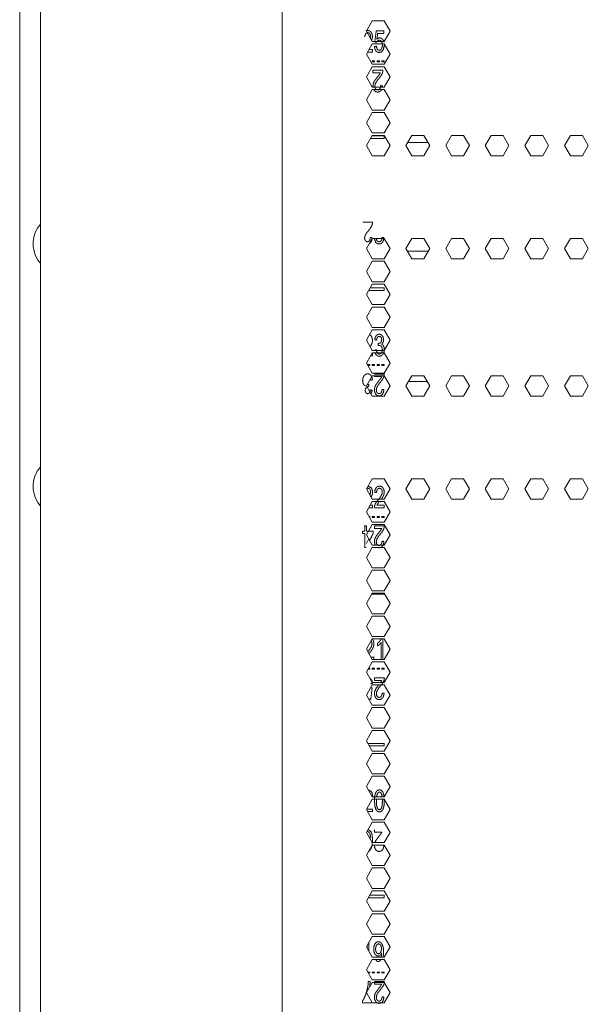
# Model space of a CAD drawing. Units: millimetres. Extents: x 1465 to 9445, y 133 to 6416.
# Drawn here: x 4116 to 4282, y 3090 to 3378 of the extents above; entities that cross this region are included whole.
import ezdxf

# ---------------------------------------------------------------- set-up
doc = ezdxf.new("R2010")
doc.units = ezdxf.units.MM
doc.layers.add('Trimetric', color=7, linetype='Continuous')

msp = doc.modelspace()

# ---------------------------------------------------------------- linework, layer by layer
at = {"layer": 'Trimetric', "color": 41, "linetype": 'Continuous', "lineweight": 18}
msp.add_line((4115.64, 2215.31), (4115.64, 4338.1), dxfattribs=at)
at = {"layer": 'Trimetric', "color": 71, "linetype": 'Continuous', "lineweight": 18}
for p, q in [((4192.45, 4330.15), (4192.45, 2251.2)), ((4121.69, 4169.94), (4121.69, 2411.5)), ((4217.09, 3374.42), (4218.82, 3377.42)), ((4218.82, 3377.42), (4222.29, 3377.42)), ((4222.29, 3377.42), (4224.02, 3374.42)), ((4218.82, 3371.42), (4217.09, 3374.42)), ((4224.02, 3374.42), (4222.29, 3371.42)), ((4217.09, 3367.72), (4218.82, 3370.72)), ((4222.29, 3371.42), (4218.82, 3371.42)), ((4218.82, 3370.72), (4222.29, 3370.72)), ((4222.29, 3370.72), (4224.02, 3367.72)), ((4218.82, 3364.72), (4217.09, 3367.72)), ((4224.02, 3367.72), (4222.29, 3364.72)), ((4217.09, 3361.02), (4218.82, 3364.02)), ((4222.29, 3364.72), (4218.82, 3364.72)), ((4218.82, 3364.02), (4222.29, 3364.02)), ((4222.29, 3364.02), (4224.02, 3361.02)), ((4218.82, 3358.02), (4217.09, 3361.02)), ((4224.02, 3361.02), (4222.29, 3358.02)), ((4217.09, 3354.32), (4218.82, 3357.32)), ((4222.29, 3358.02), (4218.82, 3358.02)), ((4218.82, 3357.32), (4222.29, 3357.32)), ((4222.29, 3357.32), (4224.02, 3354.32)), ((4218.82, 3351.32), (4217.09, 3354.32)), ((4224.02, 3354.32), (4222.29, 3351.32)), ((4217.09, 3347.62), (4218.82, 3350.62)), ((4222.29, 3351.32), (4218.82, 3351.32)), ((4218.82, 3350.62), (4222.29, 3350.62)), ((4222.29, 3350.62), (4224.02, 3347.62)), ((4218.82, 3344.62), (4217.09, 3347.62)), ((4224.02, 3347.62), (4222.29, 3344.62)), ((4217.09, 3340.92), (4218.82, 3343.92)), ((4222.29, 3344.62), (4218.82, 3344.62)), ((4218.82, 3343.92), (4222.29, 3343.92)), ((4222.29, 3343.92), (4224.02, 3340.92)), ((4228.69, 3340.92), (4230.43, 3343.92)), ((4230.43, 3343.92), (4233.89, 3343.92)), ((4233.89, 3343.92), (4235.62, 3340.92)), ((4240.3, 3340.92), (4242.03, 3343.92)), ((4242.03, 3343.92), (4245.5, 3343.92)), ((4245.5, 3343.92), (4247.23, 3340.92)), ((4251.9, 3340.92), (4253.64, 3343.92)), ((4253.64, 3343.92), (4257.1, 3343.92)), ((4257.1, 3343.92), (4258.83, 3340.92)), ((4263.51, 3340.92), (4265.24, 3343.92)), ((4265.24, 3343.92), (4268.71, 3343.92)), ((4268.71, 3343.92), (4270.44, 3340.92)), ((4275.11, 3340.92), (4276.85, 3343.92)), ((4276.85, 3343.92), (4280.31, 3343.92)), ((4280.31, 3343.92), (4282.04, 3340.92)), ((4218.82, 3337.92), (4217.09, 3340.92)), ((4224.02, 3340.92), (4222.29, 3337.92)), ((4230.43, 3337.92), (4228.69, 3340.92)), ((4235.62, 3340.92), (4233.89, 3337.92)), ((4242.03, 3337.92), (4240.3, 3340.92)), ((4247.23, 3340.92), (4245.5, 3337.92)), ((4253.64, 3337.92), (4251.9, 3340.92)), ((4258.83, 3340.92), (4257.1, 3337.92)), ((4265.24, 3337.92), (4263.51, 3340.92)), ((4270.44, 3340.92), (4268.71, 3337.92)), ((4276.85, 3337.92), (4275.11, 3340.92)), ((4282.04, 3340.92), (4280.31, 3337.92)), ((4222.29, 3337.92), (4218.82, 3337.92)), ((4233.89, 3337.92), (4230.43, 3337.92)), ((4245.5, 3337.92), (4242.03, 3337.92)), ((4257.1, 3337.92), (4253.64, 3337.92)), ((4268.71, 3337.92), (4265.24, 3337.92)), ((4280.31, 3337.92), (4276.85, 3337.92)), ((4217.09, 3310.77), (4218.82, 3313.77)), ((4218.82, 3313.77), (4222.29, 3313.77)), ((4222.29, 3313.77), (4224.02, 3310.77)), ((4228.69, 3310.77), (4230.43, 3313.77)), ((4230.43, 3313.77), (4233.89, 3313.77)), ((4233.89, 3313.77), (4235.62, 3310.77)), ((4240.3, 3310.77), (4242.03, 3313.77)), ((4242.03, 3313.77), (4245.5, 3313.77)), ((4245.5, 3313.77), (4247.23, 3310.77)), ((4251.9, 3310.77), (4253.64, 3313.77)), ((4253.64, 3313.77), (4257.1, 3313.77)), ((4257.1, 3313.77), (4258.83, 3310.77)), ((4263.51, 3310.77), (4265.24, 3313.77)), ((4265.24, 3313.77), (4268.71, 3313.77)), ((4268.71, 3313.77), (4270.44, 3310.77)), ((4275.11, 3310.77), (4276.85, 3313.77)), ((4276.85, 3313.77), (4280.31, 3313.77)), ((4280.31, 3313.77), (4282.04, 3310.77)), ((4218.82, 3307.77), (4217.09, 3310.77)), ((4224.02, 3310.77), (4222.29, 3307.77)), ((4230.43, 3307.77), (4228.69, 3310.77)), ((4235.62, 3310.77), (4233.89, 3307.77)), ((4242.03, 3307.77), (4240.3, 3310.77)), ((4247.23, 3310.77), (4245.5, 3307.77)), ((4253.64, 3307.77), (4251.9, 3310.77)), ((4258.83, 3310.77), (4257.1, 3307.77)), ((4265.24, 3307.77), (4263.51, 3310.77)), ((4270.44, 3310.77), (4268.71, 3307.77)), ((4276.85, 3307.77), (4275.11, 3310.77)), ((4282.04, 3310.77), (4280.31, 3307.77)), ((4217.09, 3304.07), (4218.82, 3307.07)), ((4222.29, 3307.77), (4218.82, 3307.77)), ((4218.82, 3307.07), (4222.29, 3307.07)), ((4222.29, 3307.07), (4224.02, 3304.07)), ((4233.89, 3307.77), (4230.43, 3307.77)), ((4245.5, 3307.77), (4242.03, 3307.77)), ((4257.1, 3307.77), (4253.64, 3307.77)), ((4268.71, 3307.77), (4265.24, 3307.77)), ((4280.31, 3307.77), (4276.85, 3307.77)), ((4218.82, 3301.07), (4217.09, 3304.07)), ((4224.02, 3304.07), (4222.29, 3301.07)), ((4217.09, 3297.37), (4218.82, 3300.37)), ((4222.29, 3301.07), (4218.82, 3301.07)), ((4218.82, 3300.37), (4222.29, 3300.37)), ((4222.29, 3300.37), (4224.02, 3297.37)), ((4218.82, 3294.37), (4217.09, 3297.37)), ((4224.02, 3297.37), (4222.29, 3294.37)), ((4222.29, 3294.37), (4218.82, 3294.37)), ((4218.82, 3293.67), (4217.09, 3290.67)), ((4222.29, 3293.67), (4218.82, 3293.67)), ((4224.02, 3290.67), (4222.29, 3293.67)), ((4217.09, 3290.67), (4218.82, 3287.67)), ((4222.29, 3287.67), (4224.02, 3290.67)), ((4218.82, 3286.97), (4217.09, 3283.97)), ((4218.82, 3287.67), (4222.29, 3287.67)), ((4222.29, 3286.97), (4218.82, 3286.97)), ((4224.02, 3283.97), (4222.29, 3286.97)), ((4217.09, 3283.97), (4218.82, 3280.97)), ((4222.29, 3280.97), (4224.02, 3283.97)), ((4218.82, 3280.27), (4217.09, 3277.27)), ((4218.82, 3280.97), (4222.29, 3280.97)), ((4222.29, 3280.27), (4218.82, 3280.27)), ((4224.02, 3277.27), (4222.29, 3280.27)), ((4217.09, 3277.27), (4218.82, 3274.27)), ((4222.29, 3274.27), (4224.02, 3277.27)), ((4218.82, 3274.27), (4222.29, 3274.27)), ((4218.82, 3273.57), (4217.09, 3270.57)), ((4222.29, 3273.57), (4218.82, 3273.57)), ((4224.02, 3270.57), (4222.29, 3273.57)), ((4230.43, 3273.57), (4228.69, 3270.57)), ((4233.89, 3273.57), (4230.43, 3273.57)), ((4235.62, 3270.57), (4233.89, 3273.57)), ((4242.03, 3273.57), (4240.3, 3270.57)), ((4245.5, 3273.57), (4242.03, 3273.57)), ((4247.23, 3270.57), (4245.5, 3273.57)), ((4253.64, 3273.57), (4251.9, 3270.57)), ((4257.1, 3273.57), (4253.64, 3273.57)), ((4258.83, 3270.57), (4257.1, 3273.57)), ((4265.24, 3273.57), (4263.51, 3270.57)), ((4268.71, 3273.57), (4265.24, 3273.57)), ((4270.44, 3270.57), (4268.71, 3273.57)), ((4276.85, 3273.57), (4275.11, 3270.57)), ((4280.31, 3273.57), (4276.85, 3273.57)), ((4282.04, 3270.57), (4280.31, 3273.57)), ((4217.09, 3270.57), (4218.82, 3267.57)), ((4222.29, 3267.57), (4224.02, 3270.57)), ((4228.69, 3270.57), (4230.43, 3267.57)), ((4233.89, 3267.57), (4235.62, 3270.57)), ((4240.3, 3270.57), (4242.03, 3267.57)), ((4245.5, 3267.57), (4247.23, 3270.57)), ((4251.9, 3270.57), (4253.64, 3267.57)), ((4257.1, 3267.57), (4258.83, 3270.57)), ((4263.51, 3270.57), (4265.24, 3267.57)), ((4268.71, 3267.57), (4270.44, 3270.57)), ((4275.11, 3270.57), (4276.85, 3267.57)), ((4280.31, 3267.57), (4282.04, 3270.57)), ((4218.82, 3267.57), (4222.29, 3267.57)), ((4230.43, 3267.57), (4233.89, 3267.57)), ((4242.03, 3267.57), (4245.5, 3267.57)), ((4253.64, 3267.57), (4257.1, 3267.57)), ((4265.24, 3267.57), (4268.71, 3267.57)), ((4276.85, 3267.57), (4280.31, 3267.57)), ((4218.82, 3243.42), (4217.09, 3240.42)), ((4222.29, 3243.42), (4218.82, 3243.42)), ((4224.02, 3240.42), (4222.29, 3243.42)), ((4230.43, 3243.42), (4228.69, 3240.42)), ((4233.89, 3243.42), (4230.43, 3243.42)), ((4235.62, 3240.42), (4233.89, 3243.42)), ((4242.03, 3243.42), (4240.3, 3240.42)), ((4245.5, 3243.42), (4242.03, 3243.42)), ((4247.23, 3240.42), (4245.5, 3243.42)), ((4253.64, 3243.42), (4251.9, 3240.42)), ((4257.1, 3243.42), (4253.64, 3243.42)), ((4258.83, 3240.42), (4257.1, 3243.42)), ((4265.24, 3243.42), (4263.51, 3240.42)), ((4268.71, 3243.42), (4265.24, 3243.42)), ((4270.44, 3240.42), (4268.71, 3243.42)), ((4276.85, 3243.42), (4275.11, 3240.42)), ((4280.31, 3243.42), (4276.85, 3243.42)), ((4282.04, 3240.42), (4280.31, 3243.42)), ((4217.09, 3240.42), (4218.82, 3237.42)), ((4222.29, 3237.42), (4224.02, 3240.42)), ((4228.69, 3240.42), (4230.43, 3237.42)), ((4233.89, 3237.42), (4235.62, 3240.42)), ((4240.3, 3240.42), (4242.03, 3237.42)), ((4245.5, 3237.42), (4247.23, 3240.42)), ((4251.9, 3240.42), (4253.64, 3237.42)), ((4257.1, 3237.42), (4258.83, 3240.42)), ((4263.51, 3240.42), (4265.24, 3237.42)), ((4268.71, 3237.42), (4270.44, 3240.42)), ((4275.11, 3240.42), (4276.85, 3237.42)), ((4280.31, 3237.42), (4282.04, 3240.42)), ((4218.82, 3236.72), (4217.09, 3233.72)), ((4218.82, 3237.42), (4222.29, 3237.42)), ((4222.29, 3236.72), (4218.82, 3236.72)), ((4224.02, 3233.72), (4222.29, 3236.72)), ((4230.43, 3237.42), (4233.89, 3237.42)), ((4242.03, 3237.42), (4245.5, 3237.42)), ((4253.64, 3237.42), (4257.1, 3237.42)), ((4265.24, 3237.42), (4268.71, 3237.42)), ((4276.85, 3237.42), (4280.31, 3237.42)), ((4217.09, 3233.72), (4218.82, 3230.72)), ((4222.29, 3230.72), (4224.02, 3233.72)), ((4218.82, 3230.72), (4222.29, 3230.72)), ((4218.82, 3230.02), (4217.09, 3227.02)), ((4222.29, 3230.02), (4218.82, 3230.02)), ((4224.02, 3227.02), (4222.29, 3230.02)), ((4217.09, 3227.02), (4218.82, 3224.02)), ((4222.29, 3224.02), (4224.02, 3227.02)), ((4218.82, 3223.32), (4217.09, 3220.32)), ((4218.82, 3224.02), (4222.29, 3224.02)), ((4222.29, 3223.32), (4218.82, 3223.32)), ((4224.02, 3220.32), (4222.29, 3223.32)), ((4217.09, 3220.32), (4218.82, 3217.32)), ((4222.29, 3217.32), (4224.02, 3220.32)), ((4218.82, 3216.62), (4217.09, 3213.62)), ((4218.82, 3217.32), (4222.29, 3217.32)), ((4222.29, 3216.62), (4218.82, 3216.62)), ((4224.02, 3213.62), (4222.29, 3216.62)), ((4217.09, 3213.62), (4218.82, 3210.62)), ((4222.29, 3210.62), (4224.02, 3213.62)), ((4218.82, 3210.62), (4222.29, 3210.62)), ((4218.82, 3209.92), (4217.09, 3206.92)), ((4222.29, 3209.92), (4218.82, 3209.92)), ((4224.02, 3206.92), (4222.29, 3209.92)), ((4217.09, 3206.92), (4218.82, 3203.92)), ((4222.29, 3203.92), (4224.02, 3206.92)), ((4218.82, 3203.22), (4217.09, 3200.22)), ((4218.82, 3203.92), (4222.29, 3203.92)), ((4222.29, 3203.22), (4218.82, 3203.22)), ((4224.02, 3200.22), (4222.29, 3203.22)), ((4217.09, 3200.22), (4218.82, 3197.22)), ((4222.29, 3197.22), (4224.02, 3200.22)), ((4218.82, 3196.52), (4217.09, 3193.52)), ((4218.82, 3197.22), (4222.29, 3197.22)), ((4222.29, 3196.52), (4218.82, 3196.52)), ((4224.02, 3193.52), (4222.29, 3196.52)), ((4217.09, 3193.52), (4218.82, 3190.52)), ((4222.29, 3190.52), (4224.02, 3193.52)), ((4218.82, 3190.52), (4222.29, 3190.52)), ((4218.82, 3189.82), (4217.09, 3186.82)), ((4222.29, 3189.82), (4218.82, 3189.82)), ((4224.02, 3186.82), (4222.29, 3189.82)), ((4217.09, 3186.82), (4218.82, 3183.82)), ((4222.29, 3183.82), (4224.02, 3186.82)), ((4218.82, 3183.12), (4217.09, 3180.12)), ((4218.82, 3183.82), (4222.29, 3183.82)), ((4222.29, 3183.12), (4218.82, 3183.12)), ((4224.02, 3180.12), (4222.29, 3183.12)), ((4217.09, 3180.12), (4218.82, 3177.12)), ((4222.29, 3177.12), (4224.02, 3180.12)), ((4218.82, 3176.42), (4217.09, 3173.42)), ((4218.82, 3177.12), (4222.29, 3177.12)), ((4222.29, 3176.42), (4218.82, 3176.42)), ((4224.02, 3173.42), (4222.29, 3176.42)), ((4217.09, 3173.42), (4218.82, 3170.42)), ((4222.29, 3170.42), (4224.02, 3173.42)), ((4218.82, 3170.42), (4222.29, 3170.42)), ((4218.82, 3169.72), (4217.09, 3166.72)), ((4222.29, 3169.72), (4218.82, 3169.72)), ((4224.02, 3166.72), (4222.29, 3169.72)), ((4217.09, 3166.72), (4218.82, 3163.72)), ((4222.29, 3163.72), (4224.02, 3166.72)), ((4218.82, 3163.02), (4217.09, 3160.02)), ((4218.82, 3163.72), (4222.29, 3163.72)), ((4222.29, 3163.02), (4218.82, 3163.02)), ((4224.02, 3160.02), (4222.29, 3163.02)), ((4217.09, 3160.02), (4218.82, 3157.02)), ((4222.29, 3157.02), (4224.02, 3160.02)), ((4218.82, 3156.32), (4217.09, 3153.32)), ((4218.82, 3157.02), (4222.29, 3157.02)), ((4222.29, 3156.32), (4218.82, 3156.32)), ((4224.02, 3153.32), (4222.29, 3156.32)), ((4217.09, 3153.32), (4218.82, 3150.32)), ((4222.29, 3150.32), (4224.02, 3153.32)), ((4218.82, 3150.32), (4222.29, 3150.32)), ((4218.82, 3149.62), (4217.09, 3146.62)), ((4222.29, 3149.62), (4218.82, 3149.62)), ((4224.02, 3146.62), (4222.29, 3149.62)), ((4217.09, 3146.62), (4218.82, 3143.62)), ((4222.29, 3143.62), (4224.02, 3146.62)), ((4218.82, 3142.92), (4217.09, 3139.92)), ((4218.82, 3143.62), (4222.29, 3143.62)), ((4222.29, 3142.92), (4218.82, 3142.92)), ((4224.02, 3139.92), (4222.29, 3142.92)), ((4217.09, 3139.92), (4218.82, 3136.92)), ((4222.29, 3136.92), (4224.02, 3139.92)), ((4218.82, 3136.22), (4217.09, 3133.22)), ((4218.82, 3136.92), (4222.29, 3136.92)), ((4222.29, 3136.22), (4218.82, 3136.22)), ((4224.02, 3133.22), (4222.29, 3136.22)), ((4217.09, 3133.22), (4218.82, 3130.22)), ((4222.29, 3130.22), (4224.02, 3133.22)), ((4218.82, 3130.22), (4222.29, 3130.22)), ((4218.82, 3129.52), (4217.09, 3126.52)), ((4222.29, 3129.52), (4218.82, 3129.52)), ((4224.02, 3126.52), (4222.29, 3129.52)), ((4217.09, 3126.52), (4218.82, 3123.52)), ((4222.29, 3123.52), (4224.02, 3126.52)), ((4218.82, 3122.82), (4217.09, 3119.82)), ((4218.82, 3123.52), (4222.29, 3123.52)), ((4222.29, 3122.82), (4218.82, 3122.82)), ((4224.02, 3119.82), (4222.29, 3122.82)), ((4217.09, 3119.82), (4218.82, 3116.82)), ((4222.29, 3116.82), (4224.02, 3119.82)), ((4218.82, 3116.12), (4217.09, 3113.12)), ((4218.82, 3116.82), (4222.29, 3116.82)), ((4222.29, 3116.12), (4218.82, 3116.12)), ((4224.02, 3113.12), (4222.29, 3116.12)), ((4217.09, 3113.12), (4218.82, 3110.12)), ((4222.29, 3110.12), (4224.02, 3113.12)), ((4218.82, 3109.42), (4217.09, 3106.42)), ((4218.82, 3110.12), (4222.29, 3110.12)), ((4222.29, 3109.42), (4218.82, 3109.42)), ((4224.02, 3106.42), (4222.29, 3109.42)), ((4217.09, 3106.42), (4218.82, 3103.42)), ((4222.29, 3103.42), (4224.02, 3106.42)), ((4218.82, 3102.72), (4217.09, 3099.72)), ((4218.82, 3103.42), (4222.29, 3103.42)), ((4222.29, 3102.72), (4218.82, 3102.72)), ((4224.02, 3099.72), (4222.29, 3102.72)), ((4217.09, 3099.72), (4218.82, 3096.72)), ((4222.29, 3096.72), (4224.02, 3099.72)), ((4218.82, 3096.02), (4217.09, 3093.02)), ((4218.82, 3096.72), (4222.29, 3096.72)), ((4222.29, 3096.02), (4218.82, 3096.02)), ((4224.02, 3093.02), (4222.29, 3096.02)), ((4217.09, 3093.02), (4218.82, 3090.02)), ((4222.29, 3090.02), (4224.02, 3093.02)), ((4218.82, 3090.02), (4222.29, 3090.02))]:
    msp.add_line(p, q, dxfattribs=at)
at = {"layer": 'Trimetric', "color": 3, "linetype": 'Continuous', "lineweight": 18}
for p, q in [((4217.4, 3368.26), (4218.88, 3368.26)), ((4218.82, 3365.47), (4218.82, 3365.73)), ((4218.82, 3365.73), (4219.52, 3365.73)), ((4219.52, 3365.47), (4218.82, 3365.47)), ((4219.52, 3365.73), (4219.52, 3365.47)), ((4220.23, 3365.73), (4220.93, 3365.73)), ((4220.23, 3365.47), (4220.23, 3365.73)), ((4220.93, 3365.47), (4220.23, 3365.47)), ((4220.93, 3365.73), (4220.93, 3365.47)), ((4221.64, 3365.47), (4221.64, 3365.73)), ((4221.64, 3365.73), (4222.35, 3365.73)), ((4222.35, 3365.47), (4221.64, 3365.47)), ((4222.35, 3365.73), (4222.35, 3365.47)), ((4218.29, 3343), (4222.35, 3343)), ((4222.35, 3343.76), (4218.73, 3343.76)), ((4222.35, 3343), (4222.35, 3343.76)), ((4217.77, 3298.55), (4222.35, 3298.55)), ((4222.35, 3299.31), (4218.21, 3299.31)), ((4222.35, 3298.55), (4222.35, 3299.31)), ((4217.41, 3276.83), (4218.11, 3276.83)), ((4217.41, 3276.72), (4217.41, 3276.83)), ((4218.11, 3276.57), (4217.49, 3276.57)), ((4218.11, 3276.83), (4218.11, 3276.57)), ((4218.29, 3279.36), (4218.9, 3279.36)), ((4218.82, 3276.57), (4218.82, 3276.83)), ((4218.82, 3276.83), (4219.52, 3276.83)), ((4219.52, 3276.57), (4218.82, 3276.57)), ((4219.52, 3276.83), (4219.52, 3276.57)), ((4220.23, 3276.83), (4220.93, 3276.83)), ((4220.23, 3276.57), (4220.23, 3276.83)), ((4220.93, 3276.57), (4220.23, 3276.57)), ((4220.93, 3276.83), (4220.93, 3276.57)), ((4221.64, 3276.83), (4222.35, 3276.83)), ((4221.64, 3276.57), (4221.64, 3276.83)), ((4222.35, 3276.57), (4221.64, 3276.57)), ((4222.35, 3276.83), (4222.35, 3276.57)), ((4218.27, 3272.57), (4218.33, 3272.27)), ((4217.77, 3234.91), (4218.92, 3234.91)), ((4217.87, 3232.38), (4218.11, 3232.38)), ((4218.11, 3232.12), (4218.01, 3232.12)), ((4218.11, 3232.38), (4218.11, 3232.12)), ((4218.82, 3232.38), (4219.52, 3232.38)), ((4218.82, 3232.12), (4218.82, 3232.38)), ((4219.52, 3232.12), (4218.82, 3232.12)), ((4219.52, 3232.38), (4219.52, 3232.12)), ((4220.23, 3232.12), (4220.23, 3232.38)), ((4220.23, 3232.38), (4220.93, 3232.38)), ((4220.93, 3232.12), (4220.23, 3232.12)), ((4220.93, 3232.38), (4220.93, 3232.12)), ((4221.64, 3232.38), (4222.35, 3232.38)), ((4221.64, 3232.12), (4221.64, 3232.38)), ((4222.35, 3232.12), (4221.64, 3232.12)), ((4222.35, 3232.38), (4222.35, 3232.12)), ((4217.78, 3225.83), (4217.14, 3224.5)), ((4218.66, 3209.65), (4222.35, 3209.65)), ((4222.35, 3209.65), (4222.35, 3209.82)), ((4221.92, 3190.52), (4221.92, 3196.52)), ((4218.11, 3187.67), (4217.58, 3187.67)), ((4217.73, 3187.93), (4218.11, 3187.93)), ((4218.11, 3187.93), (4218.11, 3187.67)), ((4218.82, 3187.67), (4218.82, 3187.93)), ((4218.82, 3187.93), (4219.52, 3187.93)), ((4219.52, 3187.67), (4218.82, 3187.67)), ((4219.52, 3187.93), (4219.52, 3187.67)), ((4220.23, 3187.93), (4220.93, 3187.93)), ((4220.23, 3187.67), (4220.23, 3187.93)), ((4220.93, 3187.67), (4220.23, 3187.67)), ((4220.93, 3187.93), (4220.93, 3187.67)), ((4221.64, 3187.67), (4221.64, 3187.93)), ((4221.64, 3187.93), (4222.35, 3187.93)), ((4222.35, 3187.67), (4221.64, 3187.67)), ((4222.35, 3187.93), (4222.35, 3187.67)), ((4222.35, 3165.96), (4217.53, 3165.96)), ((4217.97, 3165.2), (4222.35, 3165.2)), ((4222.35, 3165.2), (4222.35, 3165.96)), ((4217.45, 3146.01), (4218.9, 3146.01)), ((4222.35, 3121.51), (4218.06, 3121.51)), ((4222.35, 3120.75), (4222.35, 3121.51)), ((4217.62, 3120.75), (4222.35, 3120.75)), ((4217.85, 3105.11), (4217.85, 3107.74)), ((4217.49, 3099.03), (4218.11, 3099.03)), ((4218.11, 3098.77), (4217.64, 3098.77)), ((4218.11, 3099.03), (4218.11, 3098.77)), ((4218.82, 3098.77), (4218.82, 3099.03)), ((4218.82, 3099.03), (4219.52, 3099.03)), ((4219.52, 3098.77), (4218.82, 3098.77)), ((4219.52, 3099.03), (4219.52, 3098.77)), ((4220.23, 3098.77), (4220.23, 3099.03)), ((4220.23, 3099.03), (4220.93, 3099.03)), ((4220.93, 3098.77), (4220.23, 3098.77)), ((4220.93, 3099.03), (4220.93, 3098.77)), ((4221.64, 3099.03), (4222.35, 3099.03)), ((4221.64, 3098.77), (4221.64, 3099.03)), ((4222.35, 3098.77), (4221.64, 3098.77)), ((4222.35, 3099.03), (4222.35, 3098.77))]:
    msp.add_line(p, q, dxfattribs=at)
at = {"layer": 'Trimetric', "color": 143, "linetype": 'Continuous', "lineweight": 18}
for p, q in [((4235.09, 3341.85), (4229.23, 3341.85)), ((4235.21, 3310.05), (4229.11, 3310.05)), ((4229.46, 3271.9), (4234.85, 3271.9)), ((4230.39, 3243.35), (4233.93, 3243.35))]:
    msp.add_line(p, q, dxfattribs=at)
at = {"layer": 'Trimetric', "color": 18, "linetype": 'Continuous', "lineweight": 18}
for centre, start, end in [((4128.29, 3312.2), 139.1045, 213.1576), ((4128.29, 3312.2), 213.1576, 220.8948), ((4128.29, 3241.2), 139.1045, 213.1576), ((4128.29, 3241.2), 213.1576, 220.8948)]:
    msp.add_arc(centre, 8.73, start, end, dxfattribs=at)
at = {"layer": 'Trimetric', "color": 3, "linetype": 'Continuous', "lineweight": 18}
for points, knots in [([(4218.64, 3371.78), (4218.77, 3372.12), (4218.85, 3372.49), (4218.87, 3372.87), (4218.78, 3373.56), (4218.51, 3374.12), (4218.07, 3374.5), (4217.51, 3374.63), (4217.02, 3374.55)], [0, 0, 0.087186, 0.180103, 0.272919, 0.442446, 0.596577, 0.737519, 0.878926, 1, 1]), ([(4222.25, 3371.28), (4221.97, 3371.89), (4221.53, 3372.32), (4221, 3372.47), (4220.58, 3372.37), (4220.17, 3372.07), (4220.41, 3373.77), (4222.16, 3373.77), (4222.16, 3374.52), (4219.98, 3374.52), (4219.55, 3371.26), (4220.06, 3371.16), (4220.2, 3371.41), (4220.39, 3371.61), (4220.61, 3371.73), (4220.86, 3371.78), (4221.23, 3371.68), (4221.53, 3371.39), (4221.73, 3370.94), (4221.79, 3370.34), (4221.72, 3369.71), (4221.52, 3369.21), (4221.22, 3368.89), (4220.86, 3368.79), (4220.57, 3368.86), (4220.31, 3369.09), (4220.13, 3369.46), (4220.02, 3369.99)], [0, 0, 0.034603, 0.066174, 0.094267, 0.116562, 0.142342, 0.230624, 0.320173, 0.35835, 0.469934, 0.638399, 0.664759, 0.679364, 0.693225, 0.70637, 0.719249, 0.73923, 0.760563, 0.785897, 0.816579, 0.849213, 0.87653, 0.898865, 0.917997, 0.933804, 0.951126, 0.972616, 1, 1]), ([(4216.64, 3372.71), (4216.7, 3373.25), (4216.87, 3373.65), (4217.15, 3373.9), (4217.5, 3373.99), (4217.83, 3373.91), (4218.09, 3373.67), (4218.26, 3373.31), (4218.32, 3372.89), (4218.26, 3372.45)], [0, 0, 0.145911, 0.26567, 0.366774, 0.464876, 0.558042, 0.654813, 0.762095, 0.879724, 1, 1]), ([(4218.88, 3368.26), (4218.88, 3369), (4217.83, 3369)], [0, 0, 0.41659, 1, 1]), ([(4220.02, 3369.99), (4219.74, 3369.95), (4219.46, 3369.92), (4219.59, 3369.2), (4219.89, 3368.63), (4220.32, 3368.27), (4220.86, 3368.15), (4221.52, 3368.34), (4222.01, 3368.92), (4222.36, 3370.28)], [0, 0, 0.048116, 0.096239, 0.220529, 0.32829, 0.423941, 0.518096, 0.633037, 0.762147, 1, 1]), ([(4219.02, 3362.95), (4219.02, 3362.2), (4221.17, 3362.2), (4221.07, 3361.99), (4220.94, 3361.78), (4220.72, 3361.47), (4220.32, 3360.98), (4219.83, 3360.34), (4219.49, 3359.86), (4219.28, 3359.46), (4219.14, 3359.08), (4219.06, 3358.71), (4219.03, 3358.33), (4219.05, 3358.02)], [0, 0, 0.097069, 0.375626, 0.406098, 0.437885, 0.486868, 0.569121, 0.673675, 0.749632, 0.808179, 0.860503, 0.909817, 0.959034, 1, 1]), ([(4221.77, 3358.01), (4221.82, 3358.41), (4221.54, 3358.45), (4221.26, 3358.49), (4221.2, 3357.96), (4221.03, 3357.55), (4220.76, 3357.3), (4220.41, 3357.22), (4220.07, 3357.3), (4219.81, 3357.53), (4219.64, 3357.89), (4219.58, 3358.32), (4219.64, 3358.77), (4219.83, 3359.25), (4220.2, 3359.84), (4220.8, 3360.6), (4221.2, 3361.11), (4221.5, 3361.56), (4221.71, 3361.98), (4221.86, 3362.41), (4221.91, 3362.67), (4221.92, 3362.95), (4219.02, 3362.95)], [0, 0, 0.032206, 0.054755, 0.077308, 0.12061, 0.15614, 0.186145, 0.215264, 0.242913, 0.271631, 0.303493, 0.338401, 0.375466, 0.417337, 0.473052, 0.551335, 0.604164, 0.647683, 0.685589, 0.72189, 0.743661, 0.765974, 1, 1]), ([(4219.27, 3357.28), (4219.4, 3357.08), (4219.83, 3356.7), (4220.4, 3356.57), (4220.96, 3356.69), (4221.39, 3357.04), (4221.56, 3357.31)], [0, 0, 0.083904, 0.286437, 0.489715, 0.690805, 0.887229, 1, 1]), ([(4218.01, 3312.27), (4218.39, 3312.59), (4218.68, 3313.17), (4218.81, 3313.96), (4218.54, 3314), (4218.26, 3314.04), (4218.2, 3313.51), (4218.02, 3313.1), (4217.75, 3312.85), (4217.4, 3312.77), (4217.07, 3312.85), (4216.81, 3313.08), (4216.63, 3313.44), (4216.58, 3313.87), (4216.64, 3314.32), (4216.83, 3314.8), (4217.2, 3315.39), (4217.79, 3316.15), (4218.2, 3316.66), (4218.5, 3317.11), (4218.71, 3317.53), (4218.85, 3317.96), (4218.9, 3318.22), (4218.92, 3318.5), (4216.02, 3318.5)], [0, 0, 0.035562, 0.08202, 0.139643, 0.159713, 0.179763, 0.218257, 0.249843, 0.276518, 0.302404, 0.326984, 0.352514, 0.380839, 0.411872, 0.444825, 0.482049, 0.531566, 0.601159, 0.648139, 0.686813, 0.720511, 0.752783, 0.772142, 0.791976, 1, 1]), ([(4219.43, 3313.77), (4219.8, 3312.63), (4220.23, 3312.25), (4220.8, 3312.12), (4221.36, 3312.24), (4221.79, 3312.59), (4222.08, 3313.17), (4222.22, 3313.96), (4221.94, 3314), (4221.67, 3314.04), (4221.6, 3313.51), (4221.43, 3313.1), (4221.16, 3312.85), (4220.81, 3312.77), (4220.47, 3312.85), (4220.21, 3313.08), (4219.98, 3313.77)], [0, 0, 0.139023, 0.205922, 0.273133, 0.339584, 0.404493, 0.479544, 0.572628, 0.605012, 0.637402, 0.699589, 0.750631, 0.793695, 0.835552, 0.875223, 0.916495, 1, 1]), ([(4218.2, 3282.11), (4218.43, 3282.44), (4218.64, 3282.84), (4218.78, 3283.22), (4218.86, 3283.59), (4218.89, 3283.97), (4218.8, 3284.66), (4218.52, 3285.22), (4218.04, 3285.63)], [0, 0, 0.101732, 0.215314, 0.316889, 0.41262, 0.508247, 0.682907, 0.841706, 1, 1]), ([(4219.66, 3280.19), (4219.91, 3279.74), (4220.34, 3279.37), (4220.87, 3279.24), (4221.45, 3279.39), (4221.93, 3279.82), (4222.24, 3280.46), (4222.35, 3281.23), (4222.29, 3281.79), (4222.13, 3282.26), (4221.87, 3282.59), (4221.53, 3282.79), (4221.79, 3283.03), (4221.98, 3283.33), (4222.09, 3283.69), (4222.13, 3284.08), (4222.09, 3284.5), (4221.97, 3284.9), (4221.78, 3285.24), (4221.51, 3285.51), (4221.19, 3285.68), (4220.85, 3285.73), (4220.37, 3285.62), (4219.98, 3285.3), (4219.69, 3284.78), (4219.53, 3284.09), (4220.07, 3283.95), (4220.17, 3284.45), (4220.34, 3284.8), (4220.57, 3285.02), (4220.86, 3285.09), (4221.15, 3285.02), (4221.38, 3284.81), (4221.53, 3284.49), (4221.58, 3284.1), (4221.51, 3283.63), (4221.3, 3283.3), (4221.01, 3283.1), (4220.68, 3283.04), (4220.65, 3283.04), (4220.6, 3283.05), (4220.54, 3282.36), (4220.75, 3282.43), (4220.92, 3282.45), (4221.26, 3282.36), (4221.53, 3282.1), (4221.71, 3281.7), (4221.77, 3281.21), (4221.71, 3280.7), (4221.51, 3280.27), (4221.22, 3279.98), (4220.87, 3279.89), (4220.58, 3279.96), (4220.33, 3280.18), (4220.14, 3280.57), (4220.01, 3281.14)], [0, 0, 0.021899, 0.046049, 0.069091, 0.094626, 0.121919, 0.152211, 0.185137, 0.209138, 0.229858, 0.247969, 0.264869, 0.279771, 0.294947, 0.310805, 0.327576, 0.345539, 0.363144, 0.379979, 0.395901, 0.411072, 0.425914, 0.446677, 0.468259, 0.493447, 0.523756, 0.547351, 0.569004, 0.585805, 0.599349, 0.611929, 0.624482, 0.637725, 0.65267, 0.669413, 0.689629, 0.706184, 0.721092, 0.735231, 0.736878, 0.738964, 0.768174, 0.777448, 0.784792, 0.799705, 0.81583, 0.834303, 0.855251, 0.877395, 0.897294, 0.914655, 0.930034, 0.942975, 0.956975, 0.975218, 1, 1]), ([(4218.9, 3279.36), (4218.9, 3280.1), (4218.73, 3280.1)], [0, 0, 0.814455, 1, 1]), ([(4220.01, 3281.14), (4219.74, 3281.08), (4219.48, 3281.03)], [0, 0, 0.500057, 1, 1]), ([(4218.33, 3272.27), (4218.87, 3272.37), (4218.73, 3273.09), (4218.43, 3273.66), (4218, 3274.04), (4217.47, 3274.16), (4216.89, 3274.01), (4216.41, 3273.58), (4216.1, 3272.94), (4216, 3272.17), (4216.05, 3271.61), (4216.21, 3271.15), (4216.47, 3270.81), (4216.81, 3270.61)], [0, 0, 0.071634, 0.167282, 0.251704, 0.326139, 0.397088, 0.475725, 0.559747, 0.653014, 0.754449, 0.828364, 0.892132, 0.947917, 1, 1]), ([(4219.45, 3273.57), (4219.45, 3273.3), (4221.59, 3273.3), (4221.49, 3273.09), (4221.37, 3272.88), (4221.14, 3272.57), (4220.75, 3272.08), (4220.25, 3271.44), (4219.92, 3270.96), (4219.7, 3270.56), (4219.56, 3270.18), (4219.48, 3269.81), (4219.45, 3269.43), (4219.54, 3268.75), (4219.82, 3268.18), (4220.25, 3267.8), (4220.82, 3267.67), (4221.38, 3267.79), (4221.81, 3268.14), (4222.1, 3268.72), (4222.24, 3269.51), (4221.69, 3269.59), (4221.63, 3269.06), (4221.45, 3268.65), (4221.18, 3268.4), (4220.83, 3268.32), (4220.5, 3268.4), (4220.23, 3268.63), (4220.06, 3268.99), (4220, 3269.42), (4220.07, 3269.87), (4220.25, 3270.35), (4220.62, 3270.94), (4221.22, 3271.7), (4221.63, 3272.21), (4221.92, 3272.66), (4222.14, 3273.08), (4222.28, 3273.51), (4222.33, 3273.77), (4222.34, 3274.05), (4219.45, 3274.05)], [0, 0, 0.011386, 0.101056, 0.110865, 0.121098, 0.136874, 0.163352, 0.197009, 0.221452, 0.240299, 0.257147, 0.273022, 0.288864, 0.317841, 0.344173, 0.368233, 0.392392, 0.416304, 0.439648, 0.46664, 0.500117, 0.523426, 0.54579, 0.564147, 0.579635, 0.594689, 0.608956, 0.623799, 0.64025, 0.65828, 0.677424, 0.699051, 0.72782, 0.768254, 0.795549, 0.818027, 0.837605, 0.856355, 0.8676, 0.879124, 1, 1]), ([(4218.5, 3268.3), (4218.81, 3269.32), (4218.54, 3269.39), (4218.27, 3269.46), (4218.18, 3268.96), (4218.01, 3268.6), (4217.77, 3268.38), (4217.48, 3268.31), (4217.19, 3268.38), (4216.97, 3268.59), (4216.81, 3268.91), (4216.76, 3269.3), (4216.83, 3269.77), (4217.04, 3270.11), (4217.33, 3270.3), (4217.66, 3270.37), (4217.7, 3270.36), (4217.75, 3270.36), (4217.8, 3271.04), (4217.6, 3270.98), (4217.42, 3270.95), (4217.32, 3270.96)], [0, 0, 0.145896, 0.183826, 0.221766, 0.291465, 0.345534, 0.389039, 0.429551, 0.46989, 0.51246, 0.560556, 0.614461, 0.679493, 0.732735, 0.780691, 0.826132, 0.831425, 0.838182, 0.932097, 0.961932, 0.985512, 1, 1]), ([(4217.22, 3240.57), (4217.54, 3240.64), (4217.87, 3240.56), (4218.13, 3240.32), (4218.3, 3239.96), (4218.36, 3239.54), (4218.15, 3238.67)], [0, 0, 0.119692, 0.2446, 0.374341, 0.518121, 0.675826, 1, 1]), ([(4218.49, 3238.07), (4218.81, 3238.77), (4218.89, 3239.14), (4218.91, 3239.52), (4218.82, 3240.21), (4218.55, 3240.77), (4217.56, 3241.28)], [0, 0, 0.193452, 0.289635, 0.385706, 0.561179, 0.720727, 1, 1]), ([(4221.43, 3237.39), (4221.85, 3237.99), (4222.07, 3238.39), (4222.21, 3238.77), (4222.29, 3239.14), (4222.32, 3239.52), (4222.23, 3240.21), (4221.95, 3240.77), (4221.52, 3241.15), (4220.95, 3241.28), (4220.39, 3241.16), (4219.96, 3240.81), (4219.66, 3240.24), (4219.53, 3239.44), (4220.08, 3239.36), (4220.14, 3239.9), (4220.32, 3240.3), (4220.59, 3240.55), (4220.94, 3240.64), (4221.27, 3240.56), (4221.54, 3240.32), (4221.71, 3239.96), (4221.76, 3239.54), (4221.7, 3239.08), (4221.51, 3238.6), (4221.15, 3238.01), (4220.55, 3237.25), (4220.14, 3236.74), (4219.84, 3236.29), (4219.63, 3235.87), (4219.49, 3235.45), (4219.44, 3235.18), (4219.43, 3234.91), (4222.32, 3234.91)], [0, 0, 0.037886, 0.061153, 0.081974, 0.101591, 0.121186, 0.156975, 0.189524, 0.219268, 0.249123, 0.278673, 0.307532, 0.340872, 0.382242, 0.41105, 0.438687, 0.461371, 0.480523, 0.499122, 0.516769, 0.5351, 0.555414, 0.577695, 0.601369, 0.628079, 0.663647, 0.7136, 0.747344, 0.775121, 0.799316, 0.82247, 0.836383, 0.850625, 1, 1]), ([(4222.32, 3234.91), (4222.32, 3235.65), (4220.17, 3235.65), (4220.28, 3235.87), (4220.4, 3236.08), (4220.91, 3236.74)], [0, 0, 0.177926, 0.688293, 0.744053, 0.80236, 1, 1]), ([(4218.92, 3234.91), (4218.92, 3235.65), (4218.21, 3235.65)], [0, 0, 0.512328, 1, 1]), ([(4217.14, 3228.08), (4217.14, 3229.6), (4216.6, 3229.6), (4216.6, 3228.08), (4216.01, 3228.08), (4216.01, 3227.36), (4216.6, 3227.36), (4216.6, 3223.25), (4217.04, 3223.25)], [0, 0, 0.151561, 0.205203, 0.356764, 0.415746, 0.486994, 0.545976, 0.956183, 1, 1]), ([(4218.06, 3225.35), (4219.04, 3227.36), (4219.04, 3228.08), (4217.14, 3228.08)], [0, 0, 0.46143, 0.608585, 1, 1]), ([(4219.44, 3229.6), (4219.44, 3228.85), (4221.59, 3228.85), (4221.48, 3228.64), (4221.36, 3228.43), (4221.13, 3228.12), (4220.74, 3227.63), (4220.24, 3226.99), (4219.91, 3226.51), (4219.69, 3226.11), (4219.55, 3225.73), (4219.47, 3225.36), (4219.44, 3224.98), (4219.66, 3223.98)], [0, 0, 0.088907, 0.344044, 0.371954, 0.401068, 0.445955, 0.521292, 0.617056, 0.686626, 0.740232, 0.788171, 0.833338, 0.878415, 1, 1]), ([(4220.39, 3223.29), (4220.81, 3223.22), (4221.37, 3223.34), (4221.8, 3223.69), (4222.1, 3224.27), (4222.23, 3225.06), (4221.68, 3225.14), (4221.62, 3224.61), (4221.44, 3224.2), (4221.17, 3223.95), (4220.82, 3223.87), (4220.49, 3223.95), (4220.22, 3224.18), (4220.05, 3224.54), (4219.99, 3224.97), (4220.06, 3225.42), (4220.25, 3225.9), (4220.61, 3226.49), (4221.21, 3227.25), (4221.62, 3227.76), (4221.92, 3228.21), (4222.13, 3228.63), (4222.27, 3229.06), (4222.32, 3229.32), (4222.33, 3229.6), (4219.44, 3229.6)], [0, 0, 0.028059, 0.06631, 0.103652, 0.14683, 0.200381, 0.237668, 0.273442, 0.302806, 0.327582, 0.351662, 0.374506, 0.398234, 0.424549, 0.453391, 0.484015, 0.51861, 0.564631, 0.629311, 0.672973, 0.708929, 0.740248, 0.770242, 0.78823, 0.806664, 1, 1]), ([(4218.49, 3195.92), (4218.53, 3195.87), (4218.7, 3195.51), (4218.76, 3195.09), (4218.7, 3194.63), (4218.51, 3194.15), (4218.14, 3193.56), (4217.54, 3192.8), (4217.52, 3192.77)], [0, 0, 0.018894, 0.129297, 0.250391, 0.379058, 0.524222, 0.717523, 0.98901, 1, 1]), ([(4217.84, 3192.2), (4218.02, 3192.43), (4218.52, 3193.06), (4218.85, 3193.54), (4219.06, 3193.94), (4219.21, 3194.32), (4219.29, 3194.69), (4219.31, 3195.07), (4219.22, 3195.76), (4218.95, 3196.32), (4218.79, 3196.5)], [0, 0, 0.058985, 0.225192, 0.345899, 0.438848, 0.522024, 0.600392, 0.678669, 0.821641, 0.951638, 1, 1]), ([(4221.43, 3196.5), (4221.1, 3195.98), (4220.73, 3195.58), (4220.31, 3195.24), (4220.31, 3194.48), (4220.58, 3194.65), (4220.87, 3194.89), (4221.16, 3195.16), (4221.38, 3195.42), (4221.38, 3190.46)], [0, 0, 0.069655, 0.13121, 0.192421, 0.277458, 0.312968, 0.355957, 0.400119, 0.439553, 1, 1]), ([(4219.32, 3190.52), (4219.32, 3191.2), (4218.43, 3191.2)], [0, 0, 0.433851, 1, 1]), ([(4218.32, 3183.41), (4218.6, 3183.45), (4218.89, 3183.48), (4218.75, 3184.21), (4218.45, 3184.77), (4218.26, 3184.97)], [0, 0, 0.128483, 0.2568, 0.588284, 0.875726, 1, 1]), ([(4219.46, 3185.15), (4219.46, 3184.4), (4221.61, 3184.4), (4221.51, 3184.19), (4221.38, 3183.98), (4221.25, 3183.79)], [0, 0, 0.207454, 0.802784, 0.867909, 0.935843, 1, 1]), ([(4220.71, 3183.12), (4219.93, 3182.06), (4219.72, 3181.66), (4219.58, 3181.28), (4219.49, 3180.91), (4219.47, 3180.53), (4219.56, 3179.85), (4219.84, 3179.28), (4220.27, 3178.9), (4220.83, 3178.77), (4221.4, 3178.89), (4221.83, 3179.24), (4222.12, 3179.82), (4222.26, 3180.61), (4221.7, 3180.69), (4221.64, 3180.16), (4221.47, 3179.75), (4221.2, 3179.5), (4220.85, 3179.42), (4220.51, 3179.5), (4220.25, 3179.73), (4220.08, 3180.09), (4220.02, 3180.52), (4220.08, 3180.97), (4220.27, 3181.45), (4220.64, 3182.04), (4221.24, 3182.8), (4221.64, 3183.31), (4221.94, 3183.76), (4222.15, 3184.18), (4222.3, 3184.61), (4222.35, 3184.87), (4222.36, 3185.15), (4219.46, 3185.15)], [0, 0, 0.065878, 0.088483, 0.108699, 0.127746, 0.146754, 0.181519, 0.213122, 0.24199, 0.270977, 0.299668, 0.327677, 0.360063, 0.400231, 0.428198, 0.455031, 0.477057, 0.49564, 0.513702, 0.530836, 0.548634, 0.568372, 0.590006, 0.612976, 0.638924, 0.673443, 0.721957, 0.754707, 0.781677, 0.805168, 0.827665, 0.841158, 0.854984, 1, 1]), ([(4217.8, 3178.88), (4218.36, 3178.88), (4218.79, 3182.14), (4218.31, 3182.24)], [0, 0, 0.12924, 0.88762, 1, 1]), ([(4218.89, 3150.48), (4218.9, 3150.62), (4218.81, 3151.31), (4218.53, 3151.87), (4217.65, 3152.38)], [0, 0, 0.055887, 0.336358, 0.59136, 1, 1]), ([(4219.64, 3150.95), (4219.52, 3150.15), (4219.48, 3149.14), (4219.59, 3147.6), (4219.91, 3146.56), (4220.34, 3146.06), (4220.91, 3145.9), (4221.35, 3145.99), (4221.71, 3146.27), (4221.98, 3146.72), (4222.18, 3147.33), (4222.3, 3148.13), (4222.34, 3149.14), (4222.33, 3149.62)], [0, 0, 0.079972, 0.180865, 0.334039, 0.44228, 0.507278, 0.565791, 0.61039, 0.655513, 0.708082, 0.771585, 0.851288, 0.951622, 1, 1]), ([(4222.26, 3150.51), (4222.24, 3150.64), (4222.12, 3151.15), (4221.97, 3151.58), (4221.77, 3151.92), (4221.53, 3152.18), (4221.24, 3152.33), (4220.91, 3152.38), (4220.47, 3152.29), (4220.12, 3152.01), (4219.84, 3151.56), (4219.64, 3150.95)], [0, 0, 0.028627, 0.143513, 0.243026, 0.329033, 0.40513, 0.476295, 0.54925, 0.646659, 0.745333, 0.860697, 1, 1]), ([(4220.09, 3150.33), (4220.31, 3151.28), (4220.57, 3151.62), (4220.9, 3151.74), (4221.25, 3151.61), (4221.53, 3151.22), (4221.73, 3150.33)], [0, 0, 0.278186, 0.399903, 0.500042, 0.604919, 0.741431, 1, 1]), ([(4220.29, 3147.06), (4220.1, 3147.83), (4220.03, 3149.14), (4220.04, 3149.62)], [0, 0, 0.309377, 0.812884, 1, 1]), ([(4221.78, 3149.62), (4221.79, 3149.14), (4221.72, 3147.84), (4221.53, 3147.06), (4221.25, 3146.67), (4220.91, 3146.54), (4220.57, 3146.67), (4220.29, 3147.06)], [0, 0, 0.113497, 0.417464, 0.604872, 0.717355, 0.802566, 0.887677, 1, 1]), ([(4218.9, 3146.01), (4218.9, 3146.75), (4217.17, 3146.75)], [0, 0, 0.301317, 1, 1]), ([(4217.1, 3140.09), (4217.38, 3140.16), (4217.61, 3140.12), (4217.82, 3139.97), (4218.01, 3139.73), (4218.15, 3139.41)], [0, 0, 0.201537, 0.363118, 0.544835, 0.75468, 1, 1]), ([(4217.83, 3134.44), (4218.42, 3135.05), (4218.77, 3136.14), (4218.89, 3137.73), (4218.79, 3139.14), (4218.47, 3140.09), (4217.57, 3140.79)], [0, 0, 0.118869, 0.278818, 0.502102, 0.700475, 0.840607, 1, 1]), ([(4218.15, 3139.41), (4218.24, 3139.03), (4218.27, 3138.64), (4218.21, 3138.08)], [0, 0, 0.287743, 0.58206, 1, 1]), ([(4219.44, 3140.7), (4219.44, 3139.95), (4221.59, 3139.95), (4221.49, 3139.74), (4221.37, 3139.53), (4221.14, 3139.22), (4220.74, 3138.73), (4220.25, 3138.09), (4219.92, 3137.61), (4219.59, 3136.92)], [0, 0, 0.114438, 0.44284, 0.478787, 0.516236, 0.574013, 0.670984, 0.794247, 0.883795, 1, 1]), ([(4219.45, 3136.23), (4219.45, 3136.08), (4219.54, 3135.4), (4219.82, 3134.83), (4220.25, 3134.45), (4220.82, 3134.32), (4221.38, 3134.44), (4221.81, 3134.79), (4222.1, 3135.37), (4222.24, 3136.16), (4221.81, 3136.22)], [0, 0, 0.025118, 0.14828, 0.260213, 0.362528, 0.465219, 0.566805, 0.66608, 0.780787, 0.923097, 1, 1]), ([(4217.15, 3106.33), (4217.31, 3106.52), (4217.31, 3106.04)], [0, 0, 0.343865, 1, 1]), ([(4222.02, 3103.39), (4222.11, 3104.86), (4222.06, 3105.89), (4221.92, 3106.65), (4221.7, 3107.19), (4221.39, 3107.6), (4221.01, 3107.85), (4220.6, 3107.93), (4220.06, 3107.78), (4219.62, 3107.34), (4219.32, 3106.66), (4219.23, 3105.79), (4219.32, 3104.94), (4219.6, 3104.28), (4220.02, 3103.85), (4220.52, 3103.71), (4220.84, 3103.77), (4221.13, 3103.94), (4221.38, 3104.21), (4221.57, 3104.54), (4221.57, 3104.45), (4221.57, 3104.39), (4221.55, 3103.91), (4221.49, 3103.43), (4221.49, 3103.42)], [0, 0, 0.110598, 0.188364, 0.246194, 0.290796, 0.329252, 0.363019, 0.394439, 0.436773, 0.483904, 0.539914, 0.605984, 0.669967, 0.72425, 0.76936, 0.808696, 0.832766, 0.858302, 0.885828, 0.915018, 0.921895, 0.926778, 0.963026, 0.998911, 1, 1]), ([(4221.26, 3106.89), (4221.45, 3106.43), (4221.51, 3105.83), (4221.45, 3105.23), (4221.27, 3104.78), (4220.99, 3104.49), (4220.65, 3104.4), (4220.31, 3104.49), (4220.03, 3104.78), (4219.84, 3105.21), (4219.78, 3105.76), (4219.85, 3106.37), (4220.04, 3106.86), (4220.33, 3107.18), (4220.67, 3107.29), (4220.99, 3107.19), (4221.26, 3106.89)], [0, 0, 0.067526, 0.149469, 0.230904, 0.296859, 0.350206, 0.398059, 0.445925, 0.500086, 0.564481, 0.639407, 0.722801, 0.794053, 0.8524, 0.900098, 0.945567, 1, 1]), ([(4221.3, 3102.71), (4221.29, 3102.69), (4221.15, 3102.45), (4220.99, 3102.25), (4220.78, 3102.13), (4220.55, 3102.09), (4220.29, 3102.15), (4220.07, 3102.33), (4219.9, 3102.7)], [0, 0, 0.009621, 0.151967, 0.28128, 0.400397, 0.519431, 0.655526, 0.795072, 1, 1]), ([(4218.04, 3094.57), (4218.22, 3096.25), (4217.67, 3096.25), (4217.59, 3095.34), (4217.46, 3094.5), (4217.19, 3093.39), (4216.83, 3092.3), (4216.41, 3091.34), (4216, 3090.59), (4216, 3089.98), (4218.83, 3089.98)], [0, 0, 0.145028, 0.192582, 0.271016, 0.343728, 0.442234, 0.540537, 0.630589, 0.704392, 0.756434, 1, 1]), ([(4219.45, 3096.02), (4219.45, 3095.5), (4221.59, 3095.5), (4221.49, 3095.29), (4221.37, 3095.08), (4221.14, 3094.77), (4220.75, 3094.28), (4220.25, 3093.64), (4219.92, 3093.16), (4219.7, 3092.76), (4219.56, 3092.38), (4219.48, 3092.01), (4219.45, 3091.63), (4219.54, 3090.95), (4219.82, 3090.38), (4220.25, 3090), (4220.82, 3089.87), (4221.38, 3089.99), (4221.81, 3090.34), (4222.1, 3090.92), (4222.24, 3091.71), (4221.69, 3091.79), (4221.63, 3091.26), (4221.45, 3090.85), (4221.18, 3090.6), (4220.83, 3090.52), (4220.5, 3090.6), (4220.23, 3090.83), (4220.06, 3091.19), (4220, 3091.62), (4220.07, 3092.07), (4220.25, 3092.55), (4220.62, 3093.14), (4221.22, 3093.9), (4221.63, 3094.41), (4221.92, 3094.86), (4222.14, 3095.28), (4222.28, 3095.71), (4222.33, 3095.97), (4222.34, 3096.25), (4219.45, 3096.25)], [0, 0, 0.021595, 0.110339, 0.120047, 0.130174, 0.145787, 0.171991, 0.205301, 0.229491, 0.248144, 0.264818, 0.280529, 0.296208, 0.324885, 0.350946, 0.374757, 0.398666, 0.422332, 0.445435, 0.472148, 0.505279, 0.528348, 0.550481, 0.568648, 0.583976, 0.598874, 0.612994, 0.627684, 0.643965, 0.661809, 0.680755, 0.702159, 0.730631, 0.770647, 0.79766, 0.819906, 0.839282, 0.857838, 0.868967, 0.880373, 1, 1])]:
    msp.add_open_spline(points, degree=1, knots=knots, dxfattribs=at)

doc.saveas('drawing.dxf')
